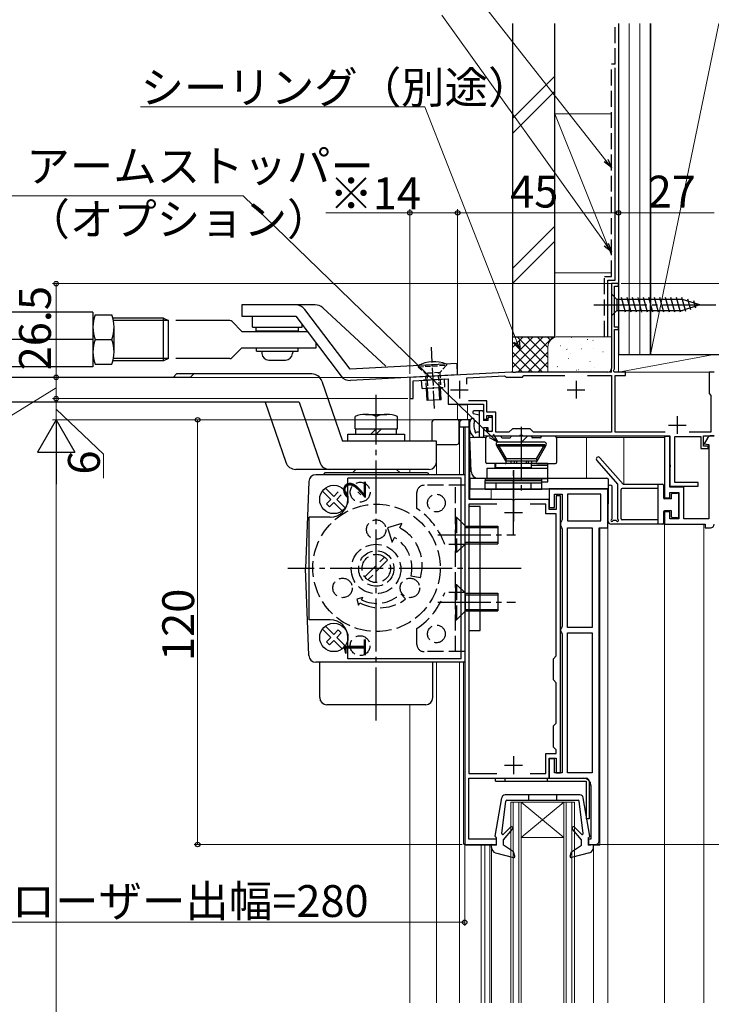
# Model space of a CAD drawing. Extents: x 0 to 1402, y 0 to 2243.
# Drawn here: x 223 to 418, y 1494 to 1772 of the extents above; entities that cross this region are included whole.
import ezdxf

# ---------------------------------------------------------------- set-up
doc = ezdxf.new("R2010")
doc.units = 0
for name, pattern in [('YCENTER_1', [13, 10, -1, 1, -1]), ('YDIVIDE_1', [15, 10, -1, 1, -1, 1, -1]), ('YHIDDEN_1', [4, 3, -1])]:
    doc.linetypes.add(name, pattern=pattern)
for name, color, linetype, lineweight in [('YKK_11', 7, 'CONTINUOUS', 30), ('YKK_12', 2, 'CONTINUOUS', 13), ('YKK_13', 4, 'CONTINUOUS', 30), ('YKK_D', 6, 'CONTINUOUS', 13), ('YSS_K', 3, 'CONTINUOUS', 13), ('YSS_KE', 3, 'CONTINUOUS', 30)]:
    doc.layers.add(name, color=color, linetype=linetype, lineweight=lineweight)
doc.styles.get("Standard").update_dxf_attribs({"font": 'txt', "bigfont": 'BIGFONT'})

msp = doc.modelspace()

# ---------------------------------------------------------------- linework, layer by layer
at = {"layer": 'YKK_11', "linetype": 'ByBlock', "lineweight": -2, "ltscale": 0.5}
for p, q in [((391.85, 1697.22), (389.85, 1697.22)), ((389.85, 1697.22), (389.85, 1673.22)), ((390.75, 1684.92), (390.75, 1696.52)), ((390.75, 1696.52), (391.85, 1696.52)), ((391.85, 1696.52), (391.85, 1697.22)), ((391.85, 1684.92), (390.75, 1684.92)), ((390.75, 1673.12), (390.75, 1684.22)), ((390.75, 1684.22), (391.85, 1684.22)), ((391.85, 1684.22), (391.85, 1684.92)), ((390.43, 1672.56), (390.75, 1673.12)), ((390.62, 1672.22), (390.43, 1672.56)), ((361.47, 1672.22), (332.85, 1670.72)), ((332.85, 1670.72), (332.85, 1664.72)), ((333.75, 1669.76), (343.65, 1670.28)), ((333.75, 1664.72), (333.75, 1669.76)), ((343.65, 1670.28), (343.65, 1663.12)), ((348.95, 1670.56), (359.58, 1671.12)), ((348.95, 1668.77), (348.95, 1670.56)), ((359.58, 1671.12), (359.87, 1670.94)), ((359.87, 1670.94), (360.05, 1670.82)), ((360.05, 1670.82), (364.65, 1670.82)), ((361.89, 1672.22), (361.47, 1672.22)), ((362.07, 1672.1), (361.89, 1672.22)), ((362.62, 1672.1), (362.07, 1672.1)), ((362.81, 1672.22), (362.62, 1672.1)), ((388.85, 1672.22), (362.81, 1672.22)), ((364.65, 1670.82), (364.85, 1671.02)), ((364.85, 1671.02), (365.05, 1671.22)), ((365.05, 1671.22), (376.63, 1671.22)), ((383.07, 1671.22), (389.85, 1671.22)), ((389.85, 1671.22), (389.85, 1655.22)), ((393.85, 1672.22), (390.62, 1672.22)), ((390.85, 1655.22), (390.85, 1671.22)), ((390.85, 1671.22), (393.85, 1671.22)), ((393.85, 1671.22), (393.85, 1672.22)), ((418.85, 1672.22), (417.45, 1672.22)), ((417.45, 1672.22), (417.45, 1666.12)), ((332.85, 1664.72), (333.75, 1664.72)), ((354.65, 1664.12), (349.45, 1664.12)), ((354.65, 1660.92), (354.65, 1664.12)), ((417.45, 1666.12), (417.95, 1665.62)), ((417.95, 1665.62), (417.95, 1655.22)), ((343.65, 1663.12), (353.65, 1663.12)), ((353.65, 1663.12), (353.65, 1658.92)), ((349.65, 1658.72), (347.85, 1658.72)), ((349.65, 1636.22), (349.65, 1658.72)), ((353.65, 1658.92), (354.65, 1658.92)), ((357.15, 1660.92), (354.65, 1660.92)), ((354.65, 1658.92), (354.65, 1659.92)), ((354.65, 1659.92), (356.15, 1659.92)), ((356.15, 1659.92), (356.15, 1655.42)), ((357.15, 1655.22), (357.15, 1660.92)), ((346.85, 1657.72), (346.85, 1656.72)), ((346.85, 1656.72), (348.35, 1656.72)), ((348.35, 1656.72), (348.35, 1538.72)), ((354.65, 1656.42), (353.65, 1656.42)), ((353.65, 1656.42), (353.65, 1654.22)), ((354.65, 1655.42), (354.65, 1656.42)), ((361.85, 1656.22), (360.85, 1655.22)), ((366.85, 1656.22), (361.85, 1656.22)), ((367.85, 1655.22), (366.85, 1656.22)), ((353.65, 1654.22), (363.89, 1654.22)), ((356.15, 1655.42), (354.65, 1655.42)), ((360.85, 1655.22), (357.15, 1655.22)), ((363.89, 1654.22), (364.07, 1654.34)), ((364.07, 1654.34), (364.62, 1654.34)), ((364.62, 1654.34), (364.81, 1654.22)), ((364.81, 1654.22), (406.35, 1654.22)), ((389.85, 1655.22), (367.85, 1655.22)), ((405.06, 1655.22), (390.85, 1655.22)), ((406.35, 1654.02), (404.85, 1654.02)), ((404.85, 1654.02), (404.85, 1636.72)), ((406.35, 1654.22), (406.35, 1646.17)), ((406.35, 1639.72), (406.35, 1654.02)), ((407.75, 1641.02), (407.75, 1654.02)), ((407.75, 1654.02), (415.15, 1654.02)), ((417.95, 1655.22), (411.83, 1655.22)), ((415.15, 1654.02), (415.15, 1650.62)), ((415.85, 1651.32), (415.85, 1654.22)), ((415.85, 1654.22), (418.85, 1654.22)), ((417.08, 1653.72), (416.06, 1651.94)), ((418.85, 1654.22), (417.95, 1654.22)), ((415.15, 1650.62), (417.15, 1650.62)), ((417.15, 1651.32), (415.85, 1651.32)), ((416.06, 1651.94), (417.35, 1651.72)), ((417.15, 1650.62), (417.15, 1651.32)), ((417.35, 1651.72), (417.35, 1630.72)), ((406.35, 1646.17), (406.47, 1645.99)), ((406.47, 1645.44), (406.35, 1645.26)), ((406.35, 1645.26), (406.35, 1640.02)), ((406.47, 1645.99), (406.47, 1645.44)), ((388.85, 1639.22), (372.25, 1639.22)), ((372.25, 1639.22), (372.25, 1633.92)), ((388.85, 1628.22), (388.85, 1639.22)), ((406.35, 1640.02), (414.35, 1640.02)), ((410.35, 1639.72), (406.35, 1639.72)), ((414.35, 1641.02), (407.75, 1641.02)), ((410.35, 1630.72), (410.35, 1639.72)), ((414.35, 1640.02), (414.35, 1641.02)), ((373.75, 1633.92), (373.75, 1637.72)), ((373.75, 1637.72), (375.95, 1637.72)), ((375.45, 1637.22), (374.25, 1637.22)), ((374.25, 1637.22), (374.25, 1633.42)), ((375.45, 1558.92), (375.45, 1637.22)), ((375.95, 1637.72), (375.95, 1630.58)), ((386.85, 1637.72), (377.45, 1637.72)), ((386.85, 1637.72), (377.45, 1637.72)), ((377.45, 1637.72), (377.45, 1630.22)), ((386.85, 1630.22), (386.85, 1637.72)), ((404.85, 1636.72), (406.35, 1636.72)), ((406.35, 1636.72), (406.35, 1638.22)), ((406.35, 1638.22), (408.85, 1638.22)), ((408.85, 1638.22), (408.85, 1630.72)), ((357.4, 1634.92), (349.55, 1634.92)), ((357.4, 1634.92), (349.55, 1634.92)), ((349.55, 1634.92), (349.55, 1558.72)), ((361.69, 1636.22), (349.65, 1636.22)), ((361.87, 1636.1), (361.69, 1636.22)), ((362.42, 1636.1), (361.87, 1636.1)), ((362.61, 1636.22), (362.42, 1636.1)), ((372.25, 1636.22), (362.61, 1636.22)), ((371.25, 1634.92), (366.9, 1634.92)), ((371.25, 1632.12), (371.25, 1634.92)), ((372.25, 1633.42), (372.25, 1636.22)), ((372.25, 1633.92), (373.75, 1633.92)), ((374.25, 1632.12), (371.25, 1632.12)), ((374.25, 1633.42), (372.25, 1633.42)), ((374.25, 1592.02), (374.25, 1632.12)), ((406.35, 1632.72), (404.85, 1632.72)), ((404.85, 1632.72), (404.85, 1629.22)), ((406.35, 1630.72), (406.35, 1632.72)), ((408.85, 1630.72), (406.35, 1630.72)), ((417.35, 1630.72), (410.35, 1630.72)), ((375.7, 1630.15), (375.45, 1629.72)), ((375.45, 1629.72), (375.45, 1628.72)), ((375.45, 1628.72), (375.7, 1628.28)), ((375.95, 1630.58), (375.7, 1630.15)), ((375.7, 1628.28), (375.95, 1627.85)), ((377.45, 1630.22), (386.85, 1630.22)), ((377.45, 1600.02), (377.45, 1628.22)), ((377.45, 1628.22), (384.35, 1628.22)), ((384.35, 1628.22), (384.35, 1600.02)), ((384.35, 1628.22), (384.35, 1600.02)), ((386.35, 1539.72), (386.35, 1628.22)), ((386.35, 1628.22), (388.85, 1628.22)), ((404.85, 1629.22), (416.35, 1629.22)), ((416.35, 1629.22), (416.35, 1628.22)), ((416.35, 1628.22), (417.85, 1628.22)), ((375.95, 1627.85), (375.95, 1600.38)), ((375.95, 1600.38), (375.7, 1599.95)), ((375.7, 1599.95), (375.45, 1599.52)), ((375.45, 1599.52), (375.45, 1599.02)), ((375.45, 1599.02), (375.7, 1598.58)), ((375.7, 1598.58), (375.95, 1598.15)), ((375.95, 1598.15), (375.95, 1558.92)), ((384.35, 1600.02), (377.45, 1600.02)), ((377.45, 1558.92), (377.45, 1598.52)), ((377.45, 1598.52), (384.35, 1598.52)), ((384.35, 1598.52), (384.35, 1558.92)), ((384.35, 1598.52), (384.35, 1558.92)), ((373.45, 1591.22), (374.25, 1592.02)), ((373.45, 1585.22), (373.45, 1591.22)), ((374.25, 1584.42), (373.45, 1585.22)), ((374.25, 1573.02), (374.25, 1584.42)), ((373.45, 1572.22), (374.25, 1573.02)), ((373.45, 1566.22), (373.45, 1572.22)), ((371.25, 1558.72), (371.25, 1564.42)), ((371.25, 1564.42), (374.25, 1564.42)), ((374.25, 1565.42), (373.45, 1566.22)), ((374.25, 1564.42), (374.25, 1565.42)), ((372.25, 1557.42), (372.25, 1563.12)), ((372.25, 1563.12), (374.25, 1563.12)), ((373.75, 1562.92), (372.25, 1562.92)), ((372.25, 1562.92), (372.25, 1557.42)), ((373.75, 1558.92), (373.75, 1562.92)), ((374.25, 1563.12), (374.25, 1558.92)), ((349.55, 1558.72), (357.4, 1558.72)), ((366.9, 1558.72), (371.25, 1558.72)), ((375.95, 1558.92), (373.75, 1558.92)), ((374.25, 1558.92), (375.45, 1558.92)), ((384.35, 1558.92), (377.45, 1558.92)), ((349.55, 1540.22), (349.55, 1557.42)), ((349.55, 1557.42), (372.25, 1557.42)), ((372.25, 1557.42), (382.05, 1557.42)), ((384.05, 1555.42), (384.05, 1540.22)), ((357.35, 1540.22), (349.55, 1540.22)), ((357.35, 1538.72), (357.35, 1540.22)), ((384.05, 1540.22), (383.34, 1540.22)), ((383.34, 1540.22), (383.34, 1538.72)), ((348.35, 1538.72), (357.35, 1538.72)), ((383.34, 1538.72), (385.35, 1538.72))]:
    msp.add_line(p, q, dxfattribs=at)
at = {"layer": 'YKK_11', "ltscale": 0.5}
for p, q in [((346.85, 1669.72), (346.85, 1664.72)), ((379.85, 1669.72), (379.85, 1664.72)), ((344.35, 1667.22), (349.35, 1667.22)), ((377.35, 1667.22), (382.35, 1667.22)), ((408.44, 1659.72), (408.44, 1654.72)), ((405.94, 1657.22), (410.94, 1657.22)), ((362.15, 1635.02), (362.15, 1630.02)), ((359.65, 1632.52), (364.65, 1632.52)), ((359.65, 1561.12), (364.65, 1561.12)), ((362.15, 1563.62), (362.15, 1558.62))]:
    msp.add_line(p, q, dxfattribs=at)
at = {"layer": 'YKK_11', "linetype": 'ByBlock', "lineweight": -2, "ltscale": 0.5}
for centre, radius, start, end in [((388.85, 1673.22), 1, 270, 0), ((347.85, 1657.72), 1, 90, 180), ((417.95, 1653.22), 1, 90, 150), ((417.85, 1629.22), 1, 270, 360), ((382.05, 1555.42), 2, 0, 90), ((385.35, 1539.72), 1, 270, 360)]:
    msp.add_arc(centre, radius, start, end, dxfattribs=at)
at = {"layer": 'YKK_12', "ltscale": 1.5}
msp.add_line((391.85, 1684.52), (391.85, 1706.96), dxfattribs=at)
at = {"layer": 'YKK_12', "linetype": 'Continuous', "ltscale": 1.5}
for p, q in [((389.85, 1672.22), (389.85, 1697.22)), ((389.85, 1697.22), (391.85, 1697.22)), ((391.85, 1697.22), (391.85, 1672.22)), ((332.85, 1670.72), (361.47, 1672.22)), ((332.85, 1670.72), (332.85, 1652.71)), ((361.47, 1672.22), (389.85, 1672.22)), ((391.85, 1672.22), (418.85, 1672.22)), ((346.35, 1662.92), (349.15, 1662.92)), ((346.35, 1662.92), (346.35, 1658.72)), ((349.15, 1662.92), (349.15, 1658.72)), ((349.85, 1653.72), (354.37, 1653.72)), ((374.33, 1653.72), (404.65, 1653.72)), ((382.75, 1653.72), (382.75, 1642.22)), ((393.35, 1653.72), (393.35, 1640.52)), ((332.85, 1644.71), (332.85, 1643.71)), ((332.85, 1644.71), (332.85, 1643.71)), ((392.55, 1629.22), (415.95, 1629.22)), ((404.85, 1629.22), (404.85, 1493.97)), ((415.95, 1629.22), (415.95, 1493.97)), ((332.85, 1578.21), (332.85, 1493.97)), ((332.85, 1578.21), (332.85, 1493.97))]:
    msp.add_line(p, q, dxfattribs=at)
at = {"layer": 'YKK_12', "linetype": 'Continuous', "ltscale": 0.5}
for p, q in [((346.85, 1656.72), (346.85, 1643.21)), ((348.05, 1656.72), (348.05, 1643.21)), ((349.85, 1656.72), (349.85, 1636.42)), ((340.35, 1651.72), (340.35, 1643.21)), ((355.85, 1636.42), (355.85, 1639.07)), ((388.85, 1639.22), (372.85, 1639.22)), ((349.85, 1636.42), (355.85, 1636.42)), ((388.85, 1628.22), (386.55, 1628.22)), ((386.55, 1628.22), (386.55, 1538.52)), ((388.85, 1628.22), (388.85, 1493.97)), ((340.35, 1590.21), (340.35, 1493.97)), ((346.85, 1590.21), (346.85, 1493.97)), ((348.05, 1590.21), (348.05, 1539.02)), ((361.35, 1550.71), (361.35, 1493.97)), ((361.35, 1550.71), (379.35, 1550.71)), ((362.05, 1550.71), (362.05, 1493.97)), ((364.35, 1550.71), (364.35, 1493.97)), ((364.35, 1540.71), (376.35, 1550.71)), ((364.35, 1550.71), (376.35, 1540.71)), ((376.35, 1550.71), (376.35, 1493.97)), ((379.35, 1550.71), (379.35, 1493.97)), ((364.35, 1540.71), (376.35, 1540.71)), ((348.55, 1538.52), (357.35, 1538.52)), ((353.05, 1538.52), (353.05, 1493.97)), ((354.05, 1538.52), (354.05, 1493.97)), ((355.44, 1538.52), (355.44, 1493.97)), ((355.95, 1538.72), (355.95, 1493.97)), ((386.55, 1538.52), (384.65, 1538.52)), ((384.75, 1538.72), (384.75, 1493.97))]:
    msp.add_line(p, q, dxfattribs=at)
at = {"layer": 'YKK_12'}
for p, q in [((363.65, 1550.71), (363.65, 1493.97)), ((377.05, 1550.71), (377.05, 1493.97)), ((378.65, 1550.71), (378.65, 1493.97))]:
    msp.add_line(p, q, dxfattribs=at)
at = {"layer": 'YKK_12', "linetype": 'Continuous', "ltscale": 0.5}
msp.add_arc((348.55, 1539.02), 0.5, 180, 270, dxfattribs=at)
at = {"layer": 'YKK_13', "linetype": 'Continuous', "ltscale": 1.5}
for p, q in [((389.85, 1694.31), (389.85, 1688.11)), ((389.85, 1694.31), (391.4, 1692.76)), ((409.93, 1692.76), (391.4, 1692.76)), ((391.4, 1692.76), (391.4, 1689.66)), ((393.83, 1689.11), (392.7, 1693.31)), ((395.38, 1689.11), (394.25, 1693.31)), ((396.93, 1689.11), (395.81, 1693.31)), ((398.48, 1689.11), (397.36, 1693.31)), ((400.04, 1689.11), (398.91, 1693.31)), ((401.59, 1689.11), (400.46, 1693.31)), ((403.14, 1689.11), (402.02, 1693.31)), ((404.7, 1689.11), (403.57, 1693.31)), ((406.25, 1689.11), (405.12, 1693.31)), ((407.8, 1689.11), (406.68, 1693.31)), ((409.35, 1689.11), (408.23, 1693.31)), ((410.84, 1689.37), (409.78, 1693.31)), ((414.85, 1691.21), (409.93, 1692.76)), ((412.27, 1689.82), (411.46, 1692.86)), ((413.7, 1690.28), (413.15, 1692.33)), ((389.85, 1688.11), (391.4, 1689.66)), ((391.4, 1689.66), (409.93, 1689.66)), ((414.85, 1691.21), (409.93, 1689.66)), ((243.23, 1689.12), (122.83, 1689.12)), ((243.23, 1689.12), (243.23, 1673.72)), ((243.85, 1688.42), (248.61, 1688.42)), ((263.23, 1687.42), (248.92, 1687.42)), ((264.61, 1686.82), (249.05, 1686.82)), ((263.23, 1687.42), (264.62, 1686.81)), ((263.23, 1675.42), (263.23, 1687.42)), ((264.61, 1676.01), (264.62, 1686.81)), ((249.23, 1677.92), (249.23, 1684.92)), ((243.23, 1681.42), (167.73, 1681.42)), ((243.85, 1681.42), (248.61, 1681.42)), ((263.23, 1675.42), (248.92, 1675.42)), ((264.61, 1676.02), (249.05, 1676.02)), ((264.61, 1676.01), (263.23, 1675.42)), ((243.23, 1673.72), (122.83, 1673.72)), ((243.85, 1674.42), (248.61, 1674.42)), ((264.61, 1670.71), (118.35, 1670.71)), ((270.76, 1670.71), (249.73, 1670.71)), ((266.89, 1671.71), (265.89, 1670.71)), ((305.12, 1671.71), (266.89, 1671.71)), ((271.76, 1671.71), (270.76, 1670.71)), ((307.96, 1669.69), (313.77, 1652.71)), ((264.61, 1663.71), (120.35, 1663.71)), ((301.55, 1663.71), (249.73, 1663.71)), ((291.96, 1663.71), (297.76, 1646.74)), ((301.55, 1663.71), (307.35, 1646.74)), ((317.35, 1656.21), (317.35, 1659.68)), ((320.35, 1660.21), (326.35, 1660.21)), ((329.35, 1656.21), (329.35, 1659.68)), ((349.85, 1658.72), (339.65, 1658.72)), ((350.65, 1660.92), (350.65, 1660.73)), ((352.45, 1660.02), (350.87, 1660.44)), ((353.35, 1661.22), (350.95, 1661.22)), ((352.45, 1661.22), (352.45, 1653.72)), ((353.65, 1660.92), (353.65, 1658.52)), ((354.95, 1658.52), (353.65, 1658.52)), ((354.95, 1658.52), (354.95, 1659.22)), ((355.25, 1659.52), (355.85, 1659.52)), ((356.15, 1659.22), (356.15, 1655.72)), ((317.35, 1656.21), (329.35, 1656.21)), ((317.6, 1654.71), (317.6, 1656.21)), ((323.35, 1656.21), (321.85, 1654.71)), ((323.35, 1654.71), (324.85, 1656.21)), ((329.1, 1654.71), (329.1, 1656.21)), ((339.15, 1652.71), (339.15, 1658.22)), ((346.65, 1658.42), (346.65, 1652.22)), ((346.65, 1656.72), (349.85, 1656.72)), ((349.85, 1653.72), (349.85, 1658.22)), ((354.95, 1656.42), (353.65, 1656.42)), ((353.65, 1656.42), (353.65, 1654.02)), ((354.95, 1655.72), (354.95, 1656.42)), ((315.35, 1654.71), (331.35, 1654.71)), ((315.35, 1652.71), (315.35, 1654.71)), ((331.35, 1654.71), (331.35, 1652.71)), ((350.18, 1644.15), (349.85, 1653.72)), ((353.35, 1653.72), (351.17, 1653.72)), ((352.45, 1655.22), (351.87, 1655.22)), ((354.35, 1646.67), (354.35, 1653.57)), ((358.5, 1654.07), (354.85, 1654.07)), ((355.85, 1655.42), (355.25, 1655.42)), ((358.9, 1653.67), (361.2, 1653.67)), ((367.1, 1654.07), (361.6, 1654.07)), ((366.15, 1654.07), (364.45, 1652.37)), ((369.8, 1653.67), (367.5, 1653.67)), ((373.85, 1654.07), (370.2, 1654.07)), ((374.35, 1653.57), (374.35, 1646.67)), ((340.35, 1652.71), (313.77, 1652.71)), ((340.35, 1646.71), (340.35, 1652.71)), ((340.35, 1651.72), (346.15, 1651.72)), ((357.28, 1651.62), (360.05, 1646.82)), ((357.48, 1651.27), (357.77, 1651.77)), ((371.21, 1651.27), (357.48, 1651.27)), ((357.48, 1651.27), (359.85, 1647.17)), ((370.98, 1652.37), (357.71, 1652.37)), ((360.14, 1647.67), (357.77, 1651.77)), ((357.77, 1651.77), (370.92, 1651.77)), ((370.92, 1651.77), (368.56, 1647.67)), ((371.41, 1651.62), (368.64, 1646.82)), ((371.21, 1651.27), (368.85, 1647.17)), ((371.21, 1651.27), (370.92, 1651.77)), ((360.14, 1647.67), (359.85, 1647.17)), ((368.56, 1647.67), (360.14, 1647.67)), ((368.56, 1647.67), (368.85, 1647.17)), ((393.14, 1640.52), (386.6, 1648.01)), ((338.35, 1644.71), (300.6, 1644.71)), ((317.6, 1644.71), (316.6, 1643.71)), ((330.1, 1643.71), (329.1, 1644.71)), ((359.79, 1646.37), (354.65, 1646.37)), ((354.68, 1645.07), (371.85, 1645.07)), ((354.68, 1642.07), (354.68, 1645.07)), ((371.85, 1646.37), (356.85, 1646.37)), ((356.85, 1646.37), (356.85, 1645.07)), ((357.15, 1645.17), (357.15, 1646.37)), ((367.15, 1645.17), (357.15, 1645.17)), ((358.15, 1645.17), (358.15, 1645.07)), ((359.85, 1647.17), (368.85, 1647.17)), ((361.35, 1647.17), (361.35, 1646.47)), ((362.35, 1647.17), (362.35, 1646.47)), ((363, 1647.17), (363, 1646.47)), ((365.69, 1647.17), (365.69, 1646.47)), ((366.15, 1645.17), (366.15, 1645.07)), ((366.35, 1646.47), (366.35, 1647.17)), ((367.15, 1646.37), (367.15, 1645.17)), ((367.15, 1645.87), (371.85, 1645.87)), ((367.35, 1646.47), (367.35, 1647.17)), ((368.9, 1646.37), (374.05, 1646.37)), ((371.85, 1641.17), (371.85, 1646.37)), ((385.7, 1647.22), (391.55, 1640.52)), ((348.35, 1643.21), (306.27, 1643.21)), ((308.85, 1643.71), (308.35, 1643.21)), ((337.85, 1643.71), (308.85, 1643.71)), ((315.35, 1636.21), (315.35, 1642.21)), ((347.35, 1642.21), (315.35, 1642.21)), ((337.85, 1643.71), (338.35, 1643.21)), ((347.35, 1591.21), (347.35, 1642.21)), ((349.85, 1642.22), (349.85, 1639.22)), ((349.85, 1642.22), (388.55, 1642.22)), ((370.15, 1642.07), (354.15, 1642.07)), ((354.15, 1642.07), (354.15, 1641.57)), ((371.85, 1642.07), (354.68, 1642.07)), ((370.15, 1641.57), (370.15, 1642.07)), ((304.28, 1641.29), (303.35, 1616.71)), ((308.98, 1639.43), (311.35, 1637.06)), ((349.85, 1639.22), (389.05, 1639.22)), ((354.15, 1641.57), (370.15, 1641.57)), ((370.15, 1641.57), (354.15, 1641.57)), ((354.15, 1639.07), (354.15, 1641.57)), ((354.15, 1640.87), (370.15, 1640.87)), ((370.15, 1639.07), (354.15, 1639.07)), ((357.15, 1640.87), (357.15, 1639.07)), ((367.15, 1639.07), (367.15, 1640.87)), ((370.15, 1639.07), (370.15, 1641.57)), ((370.15, 1641.17), (371.85, 1641.17)), ((388.88, 1639.67), (388.85, 1630.22)), ((389.05, 1639.22), (389.05, 1641.72)), ((390.05, 1630.87), (390.08, 1639.67)), ((391.55, 1640.52), (391.55, 1630.8)), ((403.05, 1639.32), (392.85, 1639.32)), ((393.14, 1640.52), (404.25, 1640.52)), ((403.05, 1629.22), (403.05, 1640.52)), ((404.55, 1640.22), (404.55, 1636.72)), ((310.5, 1636.21), (308.13, 1638.59)), ((312.62, 1638.34), (311.35, 1637.06)), ((312.2, 1636.21), (313.47, 1637.49)), ((318.97, 1637.49), (318.12, 1638.34)), ((392.55, 1630.72), (392.55, 1639.02)), ((406.85, 1636.42), (404.85, 1636.42)), ((406.85, 1636.42), (406.85, 1637.72)), ((407.15, 1638.02), (408.55, 1638.02)), ((408.85, 1631.32), (408.85, 1637.72)), ((310.5, 1636.21), (309.23, 1634.94)), ((309.23, 1634.94), (310.08, 1634.09)), ((310.08, 1634.09), (311.35, 1635.37)), ((313.72, 1632.99), (311.35, 1635.37)), ((312.2, 1636.21), (314.57, 1633.84)), ((349.55, 1634.13), (349.64, 1634.21)), ((310.35, 1631.21), (304.35, 1631.21)), ((304.35, 1602.21), (304.35, 1631.21)), ((404.55, 1632.72), (404.55, 1629.52)), ((406.85, 1633.02), (404.85, 1633.02)), ((406.85, 1631.32), (406.85, 1633.02)), ((408.55, 1631.02), (407.15, 1631.02)), ((352.55, 1628.71), (357.75, 1628.71)), ((352.55, 1628.28), (357.75, 1628.28)), ((357.75, 1628.71), (357.75, 1623.71)), ((404.25, 1629.22), (389.85, 1629.22)), ((391.03, 1630.29), (390.51, 1630.3)), ((403.05, 1630.42), (392.85, 1630.42)), ((352.55, 1624.15), (357.75, 1624.15)), ((352.55, 1623.71), (357.75, 1623.71)), ((304.28, 1592.14), (303.35, 1616.71)), ((352.55, 1609.71), (357.75, 1609.71)), ((352.55, 1609.28), (357.75, 1609.28)), ((357.75, 1609.71), (357.75, 1604.71)), ((352.55, 1605.15), (357.75, 1605.15)), ((352.55, 1604.71), (357.75, 1604.71)), ((310.35, 1602.21), (304.35, 1602.21)), ((308.98, 1600.43), (311.35, 1598.06)), ((310.5, 1597.21), (308.13, 1599.59)), ((312.62, 1599.34), (311.35, 1598.06)), ((312.2, 1597.21), (313.47, 1598.49)), ((313.47, 1598.49), (312.62, 1599.34)), ((310.5, 1597.21), (309.23, 1595.94)), ((309.23, 1595.94), (310.08, 1595.09)), ((310.08, 1595.09), (311.35, 1596.37)), ((313.72, 1593.99), (311.35, 1596.37)), ((312.2, 1597.21), (314.57, 1594.84)), ((315.35, 1591.21), (315.35, 1597.21)), ((348.35, 1590.21), (306.27, 1590.21)), ((307.35, 1580.21), (307.35, 1590.21)), ((347.35, 1591.21), (315.35, 1591.21)), ((339.35, 1580.21), (339.35, 1590.21)), ((337.35, 1578.21), (309.35, 1578.21))]:
    msp.add_line(p, q, dxfattribs=at)
at = {"layer": 'YKK_13', "linetype": 'Continuous', "ltscale": 0.5}
for p, q in [((306.06, 1691.21), (285.35, 1691.21)), ((285.35, 1691.21), (285.35, 1688.01)), ((315.94, 1673.03), (303.12, 1689.94)), ((326.07, 1673.86), (308.23, 1690.36)), ((281.93, 1686.81), (266.69, 1686.81)), ((282.64, 1686.51), (285.35, 1683.71)), ((285.35, 1688.01), (300.57, 1688.01)), ((288.35, 1684.91), (288.35, 1688.01)), ((300.57, 1688.01), (313.39, 1671.1)), ((285.35, 1683.71), (303.83, 1683.71)), ((288.35, 1684.91), (302.35, 1684.91)), ((289.35, 1683.91), (289.35, 1684.91)), ((289.35, 1683.91), (301.35, 1683.91)), ((289.35, 1683.91), (301.35, 1683.91)), ((290.5, 1683.71), (290.5, 1683.91)), ((300.2, 1683.71), (300.2, 1683.91)), ((301.35, 1683.91), (301.35, 1684.91)), ((302.35, 1684.91), (302.35, 1685.66)), ((285.35, 1679.11), (282.64, 1676.32)), ((285.35, 1679.11), (306.35, 1679.11)), ((289.45, 1678.11), (289.45, 1679.11)), ((289.45, 1679.11), (301.25, 1679.11)), ((289.45, 1678.11), (301.25, 1678.11)), ((290.95, 1678.11), (291.01, 1677.44)), ((299.75, 1678.11), (299.69, 1677.44)), ((301.25, 1678.11), (301.25, 1679.11)), ((306.35, 1679.11), (306.35, 1680.38)), ((281.93, 1676.01), (266.69, 1676.01)), ((293, 1675.61), (297.7, 1675.61)), ((346.18, 1674.62), (315.94, 1673.03)), ((346.35, 1671.42), (346.18, 1674.62)), ((346.35, 1671.42), (316.1, 1669.84)), ((337.71, 1664.16), (337.52, 1667.66)), ((338.06, 1664.18), (337.87, 1667.67)), ((341.35, 1664.35), (341.17, 1667.85)), ((341.7, 1664.37), (341.52, 1667.87)), ((341.7, 1664.37), (337.71, 1664.16)), ((357.02, 1556.62), (357.02, 1557.42)), ((357.02, 1557.42), (382.72, 1557.42)), ((357.02, 1556.62), (382.72, 1556.62)), ((359.77, 1556.62), (359.77, 1557.42)), ((371.77, 1556.62), (371.77, 1557.42)), ((382.72, 1556.62), (382.72, 1545.92)), ((383.52, 1556.62), (383.52, 1545.92)), ((356.95, 1541.07), (358.81, 1551.9)), ((358.85, 1541.85), (360, 1550.95)), ((380.9, 1552.72), (359.8, 1552.72)), ((360.3, 1551.22), (380.4, 1551.22)), ((366.35, 1552.72), (366.35, 1551.22)), ((374.35, 1552.72), (374.35, 1551.22)), ((381.84, 1541.85), (380.69, 1550.95)), ((383.74, 1541.07), (381.88, 1551.9)), ((383.52, 1545.92), (382.72, 1545.92)), ((359.35, 1540.02), (361.84, 1543.01)), ((361.27, 1543.57), (359.36, 1541.61)), ((381.35, 1540.02), (378.85, 1543.01)), ((379.42, 1543.57), (381.33, 1541.61)), ((357.35, 1540.72), (357.25, 1540.72)), ((357.35, 1538.52), (357.35, 1540.72)), ((359.35, 1538.52), (359.35, 1540.02)), ((381.35, 1538.52), (381.35, 1540.02)), ((383.35, 1538.52), (383.35, 1540.72)), ((383.35, 1540.72), (383.45, 1540.72)), ((357.35, 1538.52), (355.95, 1538.72)), ((355.95, 1537.82), (355.95, 1538.72)), ((357.07, 1536.36), (362.18, 1535.04)), ((362.11, 1536.63), (359.35, 1538.52)), ((362.54, 1535.43), (362.11, 1536.63)), ((378.15, 1535.43), (378.59, 1536.63)), ((383.62, 1536.36), (378.51, 1535.04)), ((378.59, 1536.63), (381.35, 1538.52)), ((383.35, 1538.52), (384.75, 1538.72)), ((384.75, 1537.82), (384.75, 1538.72))]:
    msp.add_line(p, q, dxfattribs=at)
at = {"layer": 'YKK_13', "linetype": 'YCENTER_1', "ltscale": 1.5}
for p, q in [((384.85, 1691.21), (419.85, 1691.21)), ((323.35, 1573.75), (323.35, 1665.75)), ((364.35, 1656.76), (364.35, 1638.72)), ((362.15, 1626.42), (362.15, 1645.36)), ((362.15, 1644.45), (362.15, 1630.26)), ((340.75, 1626.21), (362.75, 1626.21)), ((364.32, 1616.71), (298.35, 1616.71)), ((340.75, 1607.21), (362.75, 1607.21))]:
    msp.add_line(p, q, dxfattribs=at)
at = {"layer": 'YKK_13', "linetype": 'YCENTER_1', "ltscale": 0.5}
msp.add_line((339.83, 1661.95), (338.92, 1679.25), dxfattribs=at)
at = {"layer": 'YKK_13', "linetype": 'YHIDDEN_1', "ltscale": 0.5}
for p, q in [((335.19, 1674.04), (335.2, 1673.74)), ((335.2, 1673.74), (343.19, 1674.16)), ((335.2, 1673.74), (337.3, 1671.85)), ((343.19, 1674.16), (341.3, 1672.06)), ((343.18, 1674.46), (343.19, 1674.16)), ((341.3, 1672.06), (337.3, 1671.85)), ((337.52, 1667.66), (337.3, 1671.85)), ((337.65, 1671.87), (337.87, 1667.67)), ((341.17, 1667.85), (340.95, 1672.04)), ((341.3, 1672.06), (341.52, 1667.87))]:
    msp.add_line(p, q, dxfattribs=at)
at = {"layer": 'YKK_13', "linetype": 'YDIVIDE_1', "ltscale": 0.5}
for p, q in [((342.65, 1670.23), (336.16, 1669.89)), ((342.65, 1670.23), (336.16, 1669.89)), ((336.28, 1667.59), (336.16, 1669.89)), ((336.28, 1667.59), (336.16, 1669.89)), ((342.77, 1667.93), (342.65, 1670.23)), ((342.77, 1667.93), (342.65, 1670.23)), ((336.28, 1667.59), (342.77, 1667.93)), ((336.28, 1667.59), (342.77, 1667.93))]:
    msp.add_line(p, q, dxfattribs=at)
at = {"layer": 'YKK_13', "linetype": 'YHIDDEN_1', "ltscale": 1.5}
for p, q in [((348.35, 1640.21), (336.85, 1640.21)), ((345.75, 1593.21), (345.75, 1640.21)), ((334.85, 1633.69), (334.85, 1638.21)), ((345.75, 1631.21), (346.05, 1631.21)), ((345.75, 1631.21), (345.75, 1621.21)), ((346.05, 1631.21), (346.05, 1621.21)), ((346.05, 1631.21), (348.55, 1628.71)), ((330.62, 1629.43), (326.57, 1628.19)), ((326.57, 1628.19), (327.81, 1624.13)), ((329.97, 1628.19), (330.62, 1629.43)), ((348.55, 1628.71), (352.55, 1628.71)), ((348.55, 1628.28), (352.55, 1628.28)), ((327.81, 1624.13), (328.52, 1625.47)), ((348.35, 1623.46), (342.71, 1623.46)), ((346.05, 1621.21), (348.55, 1623.71)), ((348.55, 1624.15), (352.55, 1624.15)), ((348.55, 1623.71), (352.55, 1623.71)), ((320.13, 1614.34), (325.72, 1619.93)), ((326.57, 1619.09), (320.98, 1613.49)), ((335.79, 1614.02), (333.17, 1614.5)), ((345.75, 1612.21), (346.05, 1612.21)), ((345.75, 1612.21), (345.75, 1602.21)), ((346.05, 1612.21), (348.55, 1609.71)), ((346.05, 1612.21), (346.05, 1602.21)), ((319.51, 1608.52), (317.82, 1608)), ((319.14, 1607.82), (319.51, 1608.52)), ((331.66, 1608.1), (330.26, 1609.52)), ((348.35, 1609.96), (342.71, 1609.96)), ((348.55, 1604.71), (348.55, 1609.71)), ((348.55, 1609.71), (352.55, 1609.71)), ((348.55, 1609.28), (352.55, 1609.28)), ((317.82, 1608), (318.33, 1606.31)), ((318.33, 1606.31), (318.7, 1607)), ((346.05, 1602.21), (348.55, 1604.71)), ((348.55, 1605.15), (352.55, 1605.15)), ((348.55, 1604.71), (352.55, 1604.71)), ((345.75, 1602.21), (346.05, 1602.21)), ((334.85, 1595.21), (334.85, 1599.74)), ((348.35, 1593.21), (336.85, 1593.21))]:
    msp.add_line(p, q, dxfattribs=at)
at = {"layer": 'YKK_13', "linetype": 'YDIVIDE_1', "ltscale": 1.5}
for p, q in [((352.75, 1634.21), (349.55, 1634.21)), ((349.55, 1599.21), (352.75, 1599.21))]:
    msp.add_line(p, q, dxfattribs=at)
at = {"layer": 'YKK_13', "ltscale": 1.5}
for p, q in [((349.55, 1634.2), (349.55, 1599.21)), ((352.75, 1599.21), (352.75, 1634.21))]:
    msp.add_line(p, q, dxfattribs=at)
at = {"layer": 'YKK_13', "linetype": 'Continuous', "ltscale": 1.5}
for centre in [(311.35, 1636.21), (311.35, 1597.21)]:
    msp.add_circle(centre, 4, dxfattribs=at)
at = {"layer": 'YKK_13', "linetype": 'YHIDDEN_1', "ltscale": 1.5}
for centre, radius in [((318.8, 1638.28), 2.8), ((340.35, 1635.21), 2.5), ((323.41, 1616.87), 18), ((323.35, 1627.71), 2.75), ((323.29, 1616.56), 7), ((323.35, 1616.71), 5), ((323.35, 1616.71), 4), ((313.83, 1611.21), 2.75), ((332.87, 1611.21), 2.75), ((340.35, 1598.21), 2.5), ((318.77, 1594.89), 2.8)]:
    msp.add_circle(centre, radius, dxfattribs=at)
at = {"layer": 'YKK_13', "linetype": 'Continuous', "ltscale": 0.5}
for centre, radius, start, end in [((300.57, 1688.01), 3.2, 37.1632, 89.8431), ((306.06, 1688.01), 3.2, 47.2319, 90), ((281.93, 1685.81), 1, 44.0608, 90), ((281.93, 1677.01), 1, 270, 315.9392), ((293, 1677.61), 2, 185, 270), ((297.7, 1677.61), 2, 270, 355), ((339.62, 1665.82), 9.34, 67.6392, 118.3608), ((315.94, 1673.03), 3.2, 217.1632, 273), ((382.72, 1556.62), 0.8, 0, 90), ((359.8, 1551.72), 1, 90, 169.2731), ((360.3, 1550.92), 0.3, 90, 172.6374), ((380.4, 1550.92), 0.3, 7.3626, 90), ((380.9, 1551.72), 1, 10.7269, 90), ((359.15, 1541.82), 0.3, 172.6374, 316.4143), ((361.56, 1543.29), 0.4, 315, 136.4143), ((379.13, 1543.29), 0.4, 43.5857, 225), ((381.55, 1541.82), 0.3, 223.5857, 7.3626), ((357.25, 1541.02), 0.3, 169.2731, 270), ((383.45, 1541.02), 0.3, 270, 10.7269), ((357.45, 1537.82), 1.5, 180, 255.4512), ((383.25, 1537.82), 1.5, 284.5488, 0), ((362.26, 1535.33), 0.3, 255.4512, 20), ((378.43, 1535.33), 0.3, 160, 284.5488)]:
    msp.add_arc(centre, radius, start, end, dxfattribs=at)
at = {"layer": 'YKK_13', "linetype": 'Continuous', "ltscale": 1.5}
for centre, radius, start, end in [((253.38, 1684.92), 10.15, 159.8246, 200.1754), ((239.08, 1684.92), 10.15, 339.8246, 20.1754), ((253.38, 1677.92), 10.15, 159.8246, 200.1754), ((239.08, 1677.92), 10.15, 339.8246, 20.1754), ((305.12, 1668.71), 3, 18.8861, 90), ((320.35, 1651.52), 8.7, 69.8246, 110.1754), ((326.35, 1651.52), 8.7, 69.8246, 110.1754), ((339.65, 1658.22), 0.5, 90, 180), ((346.35, 1658.42), 0.3, 0, 90), ((349.35, 1658.22), 0.5, 0, 90), ((354.09, 1656.94), 4.47, 156.3068, 220.9267), ((350.55, 1658.5), 0.6, 337.0584, 157.0585), ((350.95, 1660.92), 0.3, 90, 180), ((350.95, 1660.73), 0.3, 180, 255), ((353.35, 1660.92), 0.3, 0, 90), ((355.25, 1659.22), 0.3, 90, 180), ((355.85, 1659.22), 0.3, 0, 90), ((354.11, 1657.14), 3.21, 159.4992, 209.0852), ((351.17, 1654.22), 0.5, 205, 270), ((351.47, 1655.22), 0.2, 151.8699, 323.1301), ((351.03, 1655.45), 0.3, 331.8699, 25), ((351.87, 1654.92), 0.3, 90, 143.1301), ((353.35, 1654.02), 0.3, 270, 0), ((354.85, 1653.57), 0.5, 90, 180), ((355.25, 1655.72), 0.3, 180, 270), ((355.85, 1655.72), 0.3, 270, 0), ((358.5, 1653.87), 0.2, 0, 90), ((358.9, 1653.87), 0.2, 180, 270), ((361.2, 1653.87), 0.2, 270, 0), ((361.6, 1653.87), 0.2, 90, 180), ((367.1, 1653.87), 0.2, 0, 90), ((367.5, 1653.87), 0.2, 180, 270), ((369.8, 1653.87), 0.2, 270, 0), ((370.2, 1653.87), 0.2, 90, 180), ((373.85, 1653.57), 0.5, 0, 90), ((346.15, 1652.22), 0.5, 270, 0), ((357.71, 1651.87), 0.5, 90, 210), ((370.98, 1651.87), 0.5, 330, 90), ((386.15, 1647.62), 0.6, 41.1121, 221.1121), ((300.6, 1647.71), 3, 198.8861, 270), ((310.19, 1647.71), 3, 198.8861, 270), ((338.35, 1646.71), 2, 270, 0), ((354.65, 1646.67), 0.3, 180, 270), ((359.79, 1646.67), 0.3, 270, 30), ((368.9, 1646.67), 0.3, 150, 270), ((374.05, 1646.67), 0.3, 270, 0), ((306.27, 1641.21), 2, 90, 177.8389), ((352.18, 1644.22), 2, 182, 270), ((388.55, 1641.72), 0.5, 360, 90), ((389.48, 1639.67), 0.6, 359.8468, 179.8468), ((392.85, 1639.02), 0.3, 90, 180), ((404.25, 1640.22), 0.3, 0, 90), ((404.85, 1636.72), 0.3, 180, 270), ((407.15, 1637.72), 0.3, 90, 180), ((408.55, 1637.72), 0.3, 0, 90), ((310.35, 1636.21), 5, 270, 0), ((389.75, 1630.87), 0.3, 294.6416, 359.8468), ((391.85, 1630.8), 0.3, 180, 240), ((392.85, 1630.72), 0.3, 180, 270), ((404.85, 1632.72), 0.3, 90, 180), ((407.15, 1631.32), 0.3, 180, 270), ((408.55, 1631.32), 0.3, 270, 0), ((389.85, 1630.22), 1, 179.8468, 270), ((390, 1630.32), 0.3, 114.6416, 327.5278), ((390.51, 1630), 0.3, 88.7147, 147.5278), ((391.02, 1629.99), 0.3, 28.7147, 88.7147), ((391.55, 1630.28), 0.3, 208.7147, 60), ((404.25, 1629.52), 0.3, 270, 0), ((310.35, 1597.21), 5, 0, 90), ((306.27, 1592.21), 2, 182.1611, 270), ((309.35, 1580.21), 2, 180, 270), ((337.35, 1580.21), 2, 270, 0)]:
    msp.add_arc(centre, radius, start, end, dxfattribs=at)
at = {"layer": 'YKK_13', "linetype": 'YHIDDEN_1', "ltscale": 1.5}
for centre, radius, start, end in [((336.85, 1638.21), 2, 90, 180), ((323.35, 1616.71), 20.5, 19.2244, 55.8767), ((324.33, 1617.6), 12, 342.6532, 62), ((323.45, 1616.85), 10, 346.4506, 59.5696), ((323.45, 1616.85), 10, 244.4303, 312.9134), ((323.35, 1616.71), 20.5, 304.1233, 340.7756), ((324.33, 1617.6), 12, 242, 307.6532), ((336.85, 1595.21), 2, 180, 270)]:
    msp.add_arc(centre, radius, start, end, dxfattribs=at)
at = {"layer": 'YKK_D'}
for p, q in [((388.27, 1732.01), (313.39, 1827.21)), ((332.85, 1717.22), (309.1, 1717.22)), ((332.85, 1671.72), (332.85, 1718.22)), ((346.35, 1717.22), (332.85, 1717.22)), ((346.35, 1672.42), (346.35, 1718.22)), ((346.35, 1672.42), (346.35, 1718.22)), ((391.85, 1717.22), (346.35, 1717.22)), ((391.85, 1697.87), (391.85, 1718.22)), ((391.85, 1697.87), (391.85, 1718.22)), ((418.85, 1717.22), (391.85, 1717.22)), ((348.35, 1589.21), (348.35, 1515.72)), ((348.35, 1516.72), (118.35, 1516.72))]:
    msp.add_line(p, q, dxfattribs=at)
at = {"layer": 'YKK_D', "ltscale": 1.5}
for p, q in [((388.36, 1708.24), (341.87, 1773.09)), ((337.07, 1747.17), (256.72, 1747.17)), ((363.09, 1680.9), (337.07, 1747.17)), ((285.76, 1722.05), (215.01, 1722.05)), ((355.88, 1654.14), (285.76, 1722.05)), ((389.85, 1697.22), (231.85, 1697.22)), ((232.85, 1697.22), (232.85, 1670.72)), ((392.55, 1697.22), (642.85, 1697.22)), ((331.85, 1670.72), (231.85, 1670.72)), ((331.85, 1670.72), (231.85, 1670.72)), ((232.85, 1664.72), (232.85, 1670.72)), ((232.85, 1667.72), (220, 1659.84)), ((332.3, 1664.72), (231.85, 1664.72)), ((332.3, 1664.72), (231.85, 1664.72)), ((232.85, 1664.72), (232.85, 1658.72)), ((232.85, 1661.72), (246.18, 1649.04)), ((346.85, 1658.72), (231.85, 1658.72)), ((346.85, 1658.72), (231.85, 1658.72)), ((346.85, 1658.72), (271.85, 1658.72)), ((272.85, 1658.72), (272.85, 1538.72)), ((232.85, 1648.22), (232.85, 1144.22)), ((246.18, 1649.04), (246.18, 1642.24)), ((347.65, 1538.72), (271.85, 1538.72)), ((385.75, 1538.72), (602.85, 1538.72))]:
    msp.add_line(p, q, dxfattribs=at)
at = {"layer": 'YKK_D', "linetype": 'ByBlock', "lineweight": -2}
for p, q in [((389.85, 1730.01), (387.74, 1731.59)), ((389.85, 1730.01), (388.27, 1732.01)), ((388.81, 1732.43), (389.85, 1730.01)), ((388.92, 1708.64), (389.85, 1706.16)), ((389.85, 1706.16), (387.81, 1707.84)), ((389.85, 1706.16), (388.36, 1708.24)), ((364.02, 1678.53), (363.09, 1680.9)), ((363.72, 1681.15), (364.02, 1678.53)), ((364.02, 1678.53), (362.45, 1680.65)), ((357.71, 1652.37), (355.41, 1653.65)), ((357.71, 1652.37), (355.88, 1654.14)), ((356.36, 1654.63), (357.71, 1652.37))]:
    msp.add_line(p, q, dxfattribs=at)
at = {"layer": 'YKK_D', "lineweight": -2}
for p, q in [((232.85, 1658.72), (227.6, 1649.62)), ((232.85, 1658.72), (238.1, 1649.62)), ((232.85, 1658.72), (232.85, 1640.53)), ((227.6, 1649.62), (238.1, 1649.62))]:
    msp.add_line(p, q, dxfattribs=at)
at = {"layer": 'YKK_D', "linetype": 'ByBlock', "lineweight": -2}
for centre, radius in [((332.85, 1717.22), 0.637), ((346.35, 1717.22), 0.637), ((346.35, 1717.22), 0.637), ((391.85, 1717.22), 0.637), ((391.85, 1717.22), 0.637), ((232.85, 1697.22), 0.638), ((232.85, 1670.72), 0.637), ((232.85, 1670.72), 0.638), ((232.85, 1664.72), 0.638), ((232.85, 1664.72), 0.637), ((272.85, 1658.72), 0.638), ((272.85, 1538.72), 0.637), ((348.35, 1516.72), 0.637)]:
    msp.add_circle(centre, radius, dxfattribs=at)
at = {"layer": 'YSS_K'}
for p, q in [((394.85, 1677.22), (394.85, 1770.7)), ((397.85, 1677.22), (397.85, 1770.7))]:
    msp.add_line(p, q, dxfattribs=at)
at = {"layer": 'YSS_K', "ltscale": 1.5}
for p, q in [((400.85, 1770.7), (400.85, 1766.22)), ((420.16, 1770.7), (400.85, 1677.21)), ((361.85, 1743.88), (373.85, 1755.88)), ((361.85, 1739.64), (373.85, 1751.64)), ((389.85, 1745.22), (373.85, 1745.22)), ((373.85, 1745.22), (373.85, 1700.22)), ((373.85, 1745.22), (389.85, 1705.22)), ((391.85, 1700.22), (391.85, 1745.22)), ((361.85, 1701.46), (373.85, 1713.46)), ((361.85, 1697.22), (373.85, 1709.22)), ((373.85, 1700.22), (389.85, 1700.22)), ((371.85, 1682.22), (361.85, 1682.22)), ((361.85, 1682.22), (361.85, 1672.22)), ((361.85, 1673.53), (370.54, 1682.22)), ((361.85, 1676.36), (367.71, 1682.22)), ((361.85, 1679.19), (364.88, 1682.22)), ((361.85, 1682.01), (362.05, 1682.22)), ((371.85, 1673.53), (363.16, 1682.22)), ((363.36, 1672.22), (373.36, 1682.22)), ((371.85, 1676.36), (365.99, 1682.22)), ((371.85, 1679.19), (368.82, 1682.22)), ((372.63, 1681.23), (371.65, 1682.22)), ((370.33, 1672.22), (361.85, 1680.7)), ((371.85, 1672.22), (371.85, 1679.19)), ((367.51, 1672.22), (361.85, 1677.87)), ((366.19, 1672.22), (371.85, 1677.87)), ((364.68, 1672.22), (361.85, 1675.04)), ((369.02, 1672.22), (371.85, 1675.04)), ((361.85, 1672.22), (371.85, 1672.22))]:
    msp.add_line(p, q, dxfattribs=at)
at = {"layer": 'YSS_K', "linetype": 'Continuous', "ltscale": 1.5}
for p, q in [((389.85, 1682.22), (374.85, 1682.22)), ((378.68, 1681.98), (378.58, 1681.99)), ((383.12, 1681.47), (382.94, 1681.38)), ((384.7, 1681.12), (384.6, 1681.13)), ((389.85, 1673.22), (389.85, 1682.22)), ((371.85, 1679.22), (371.85, 1672.22)), ((375.47, 1679.66), (375.37, 1679.67)), ((377.29, 1678.7), (377.11, 1678.61)), ((381.49, 1678.8), (381.39, 1678.81)), ((384.7, 1678.75), (384.68, 1678.75)), ((372.41, 1676.28), (372.39, 1676.27)), ((377.84, 1676.06), (377.74, 1676.07)), ((378.21, 1677.45), (378.19, 1677.44)), ((383.86, 1675.2), (383.76, 1675.21)), ((387.51, 1677.94), (387.41, 1677.95)), ((418.85, 1677.22), (391.85, 1677.22)), ((391.85, 1677.22), (391.85, 1672.22)), ((418.85, 1677.22), (391.85, 1672.22)), ((374.63, 1673.74), (374.53, 1673.75)), ((380.1, 1672.8), (379.92, 1672.71)), ((380.65, 1672.88), (380.55, 1672.89)), ((385.14, 1673.38), (385.12, 1673.38)), ((371.85, 1672.22), (388.85, 1672.22)), ((379.44, 1672.23), (379.42, 1672.23)), ((391.85, 1672.22), (418.85, 1672.22))]:
    msp.add_line(p, q, dxfattribs=at)
msp.add_arc((374.85, 1679.22), 3, 90, 180, dxfattribs=at)
at = {"layer": 'YSS_KE', "ltscale": 1.5}
for p, q in [((361.85, 1770.7), (361.85, 1682.22)), ((373.85, 1682.22), (373.85, 1770.7)), ((390.85, 1698.22), (390.85, 1758.22)), ((388.85, 1682.22), (388.85, 1698.22)), ((388.85, 1698.22), (390.85, 1698.22)), ((361.85, 1682.22), (373.85, 1682.22))]:
    msp.add_line(p, q, dxfattribs=at)
at = {"layer": 'YSS_KE', "linetype": 'YHIDDEN_1', "ltscale": 1.5}
for p, q in [((390.85, 1759.22), (390.85, 1770.7)), ((389.85, 1699.22), (389.85, 1759.22)), ((390.85, 1759.22), (389.85, 1759.22)), ((387.85, 1682.22), (387.85, 1699.22)), ((387.85, 1699.22), (389.85, 1699.22))]:
    msp.add_line(p, q, dxfattribs=at)
at = {"layer": 'YSS_KE'}
for p, q in [((391.85, 1770.7), (391.85, 1677.22)), ((400.85, 1677.22), (400.85, 1770.7)), ((400.85, 1770.7), (400.85, 1677.21)), ((391.85, 1677.22), (400.85, 1677.22)), ((400.85, 1677.21), (438.85, 1677.21))]:
    msp.add_line(p, q, dxfattribs=at)

# ---------------------------------------------------------------- texts
at = {"layer": 'YKK_13'}
for s, p in [('２', (320.45, 1634.62)), ('１', (320.42, 1590))]:
    msp.add_text(s, height=6.37, rotation=90, dxfattribs=at).set_placement(p)
at = {"layer": 'YKK_D'}
for s, p in [('シーリング（別途）', (256.72, 1748.17)), ('アームストッパー', (224.44, 1725.92)), ('※14', (310.1, 1718.22)), ('45', (361.19, 1718.72)), ('27', (400.07, 1718.72)), ('（オプション）', (224.44, 1710.92)), ('ドアクローザー出幅=280', (183.43, 1518.22))]:
    msp.add_text(s, height=9, dxfattribs=at).set_placement(p)
for s, p in [('26.5', (231.35, 1672.69)), ('6', (245.18, 1643.24)), ('120', (271.85, 1590.56))]:
    msp.add_text(s, height=9, rotation=90, dxfattribs=at).set_placement(p)

doc.saveas('drawing.dxf')
